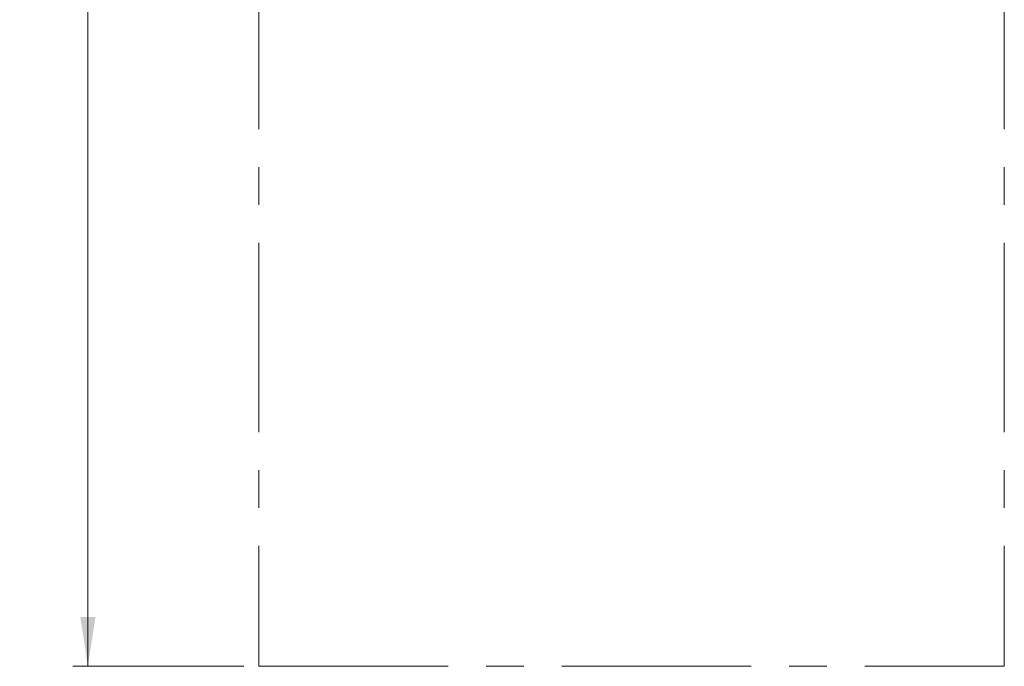
# Model space of a CAD drawing. Units: millimetres. Extents: x 5 to 415, y 5 to 292.
# Drawn here: x 63 to 129, y 116 to 159 of the extents above; entities that cross this region are included whole.
import ezdxf

# ---------------------------------------------------------------- set-up
doc = ezdxf.new("R2010")
doc.units = ezdxf.units.MM
doc.linetypes.add('CENTERX2', pattern=[20.32, 12.7, -2.54, 2.54, -2.54])
doc.layers.add('1', color=7, linetype='Continuous', lineweight=15)
doc.styles.add('SLDTEXTSTYLE0', font='ISOCP', dxfattribs={"width": 0.96})
doc.dimstyles.new('SLDDIMSTYLE0', dxfattribs={"dimtxt": 3.5, "dimasz": 3.302, "dimexe": 0, "dimexo": 0.0625, "dimgap": 0.875, "dimtad": 2, "dimlfac": 50, "dimrnd": 1e-09, "dimzin": 12, "dimdsep": 46, "dimtxsty": 'SLDTEXTSTYLE0', "dimsah": 1, "dimcen": 0.09, "dimadec": 0, "dimazin": 0, "dimtfac": 1, "dimtofl": 0, "dimtmove": 0, "dimatfit": 3, "dimfxl": 0, "dimtolj": 1, "dimtzin": 12, "dimarcsym": 0})

# ---------------------------------------------------------------- blocks, each defined once
blk = doc.blocks.new('*D5')
at = {"layer": '1'}
for p, q in [((77.775, 245.681), (66.308, 245.681)), ((67.308, 245.681), (67.308, 115.681)), ((77.775, 115.681), (66.308, 115.681))]:
    blk.add_line(p, q, dxfattribs=at)
for points in [[(67.308, 245.681), (66.8, 242.379), (67.816, 242.379)], [(67.308, 115.681), (67.816, 118.983), (66.8, 118.983)]]:
    blk.add_solid(points, dxfattribs=at)
at = {"layer": '1', "insert": (62.796, 178.178), "char_height": 3.5, "attachment_point": 1, "rotation": 90, "style": 'SLDTEXTSTYLE0'}
blk.add_mtext('6500', dxfattribs=at)

msp = doc.modelspace()

# ---------------------------------------------------------------- linework, layer by layer
at = {"layer": '1', "linetype": 'CENTERX2'}
for p, q in [((78.77491, 245.68092), (78.77491, 115.68092)), ((128.77491, 245.68092), (128.77491, 115.68092)), ((78.77491, 115.68092), (128.77491, 115.68092))]:
    msp.add_line(p, q, dxfattribs=at)

# ---------------------------------------------------------------- dimensions: what is measured, and where the dimension line sits
at = {"layer": '1'}
dim = msp.add_linear_dim(base=(67.30799, 115.68092), p1=(78.77491, 245.68092), p2=(78.77491, 115.68092), angle=90, dimstyle='SLDDIMSTYLE0', dxfattribs=at)
dim.commit()
dim.dimension.update_dxf_attribs({"geometry": '*D5', "text_midpoint": (67.30799, 183.06669), "dimtype": 160})

doc.saveas('drawing.dxf')
